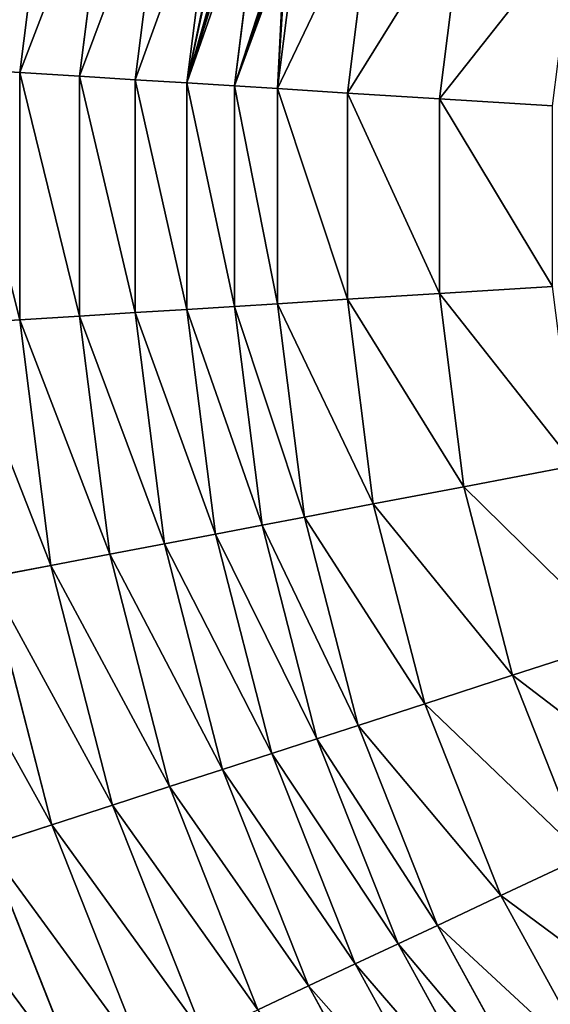
# Model space of a CAD drawing. Extents: x 0 to 1268, y 0 to 1200.
# Drawn here: x 197 to 325, y 406 to 642 of the extents above; entities that cross this region are included whole.
import ezdxf

# ---------------------------------------------------------------- set-up
doc = ezdxf.new("R2010")
doc.units = 0
doc.header["$LTSCALE"] = 25.4
doc.layers.get('0').update_dxf_attribs({"color": 13, "linetype": 'CONTINUOUS'})

msp = doc.modelspace()

# ---------------------------------------------------------------- linework, layer by layer
at = {"color": 97}
for p, q in [((197.29, 629.72, 214.11), (204.74, 688.68, 214.11)), ((197.29, 629.72, 214.11), (204.74, 688.68, 214.11)), ((211.63, 628.81, 246.68), (218.85, 685.99, 246.68)), ((211.63, 628.81, 246.68), (218.85, 685.99, 246.68)), ((224.99, 627.97, 279.66), (232, 683.48, 279.66)), ((224.99, 627.97, 279.66), (232, 683.48, 279.66)), ((237.37, 627.19, 313.03), (244.19, 681.16, 313.03)), ((237.37, 627.19, 313.03), (244.19, 681.16, 313.03)), ((248.75, 626.48, 346.75), (255.39, 679.02, 346.75)), ((248.75, 626.48, 346.75), (255.39, 679.02, 346.75)), ((259.13, 625.83, 380.79), (265.6, 677.07, 380.79)), ((259.13, 625.83, 380.79), (265.6, 677.07, 380.79)), ((275.88, 624.77, 428.44), (282.09, 673.92, 428.44)), ((275.88, 624.77, 428.44), (282.09, 673.92, 428.44)), ((297.97, 623.38, 473.87), (303.83, 669.78, 473.87)), ((297.97, 623.38, 473.87), (303.83, 669.78, 473.87)), ((197.29, 629.72, 214.11), (181.99, 630.68, 181.98)), ((197.29, 629.72, 214.11), (181.99, 630.68, 181.98)), ((211.63, 628.81, 246.68), (197.29, 629.72, 214.11)), ((197.29, 570.28, 214.11), (197.29, 629.72, 214.11)), ((211.63, 628.81, 246.68), (197.29, 629.72, 214.11)), ((197.29, 570.28, 214.11), (197.29, 629.72, 214.11)), ((211.63, 571.19, 246.68), (211.63, 628.81, 246.68)), ((224.99, 627.97, 279.66), (211.63, 628.81, 246.68)), ((211.63, 571.19, 246.68), (211.63, 628.81, 246.68)), ((224.99, 627.97, 279.66), (211.63, 628.81, 246.68)), ((237.37, 627.19, 313.03), (224.99, 627.97, 279.66)), ((224.99, 572.03, 279.66), (224.99, 627.97, 279.66)), ((224.99, 572.03, 279.66), (224.99, 627.97, 279.66)), ((237.37, 627.19, 313.03), (224.99, 627.97, 279.66)), ((248.75, 626.48, 346.75), (237.37, 627.19, 313.03)), ((237.37, 572.81, 313.03), (237.37, 627.19, 313.03)), ((248.75, 626.48, 346.75), (237.37, 627.19, 313.03)), ((237.37, 572.81, 313.03), (237.37, 627.19, 313.03)), ((259.13, 625.83, 380.79), (248.75, 626.48, 346.75)), ((248.75, 573.52, 346.75), (248.75, 626.48, 346.75)), ((259.13, 625.83, 380.79), (248.75, 626.48, 346.75)), ((248.75, 573.52, 346.75), (248.75, 626.48, 346.75)), ((259.13, 574.17, 380.79), (259.13, 625.83, 380.79)), ((275.88, 624.77, 428.44), (259.13, 625.83, 380.79)), ((275.88, 624.77, 428.44), (259.13, 625.83, 380.79)), ((259.13, 574.17, 380.79), (259.13, 625.83, 380.79)), ((297.97, 623.38, 473.87), (275.88, 624.77, 428.44)), ((275.88, 575.23, 428.44), (275.88, 624.77, 428.44)), ((275.88, 575.23, 428.44), (275.88, 624.77, 428.44)), ((297.97, 623.38, 473.87), (275.88, 624.77, 428.44)), ((325.09, 621.68, 516.48), (297.97, 623.38, 473.87)), ((297.97, 576.62, 473.87), (297.97, 623.38, 473.87)), ((325.09, 621.68, 516.48), (297.97, 623.38, 473.87)), ((297.97, 576.62, 473.87), (297.97, 623.38, 473.87)), ((325.09, 578.32, 516.48), (297.97, 576.62, 473.87)), ((325.09, 578.32, 516.48), (297.97, 576.62, 473.87)), ((275.88, 575.23, 428.44), (259.13, 574.17, 380.79)), ((275.88, 575.23, 428.44), (259.13, 574.17, 380.79)), ((297.97, 576.62, 473.87), (275.88, 575.23, 428.44)), ((297.97, 576.62, 473.87), (275.88, 575.23, 428.44)), ((282.09, 526.08, 428.44), (275.88, 575.23, 428.44)), ((282.09, 526.08, 428.44), (275.88, 575.23, 428.44)), ((303.83, 530.22, 473.87), (297.97, 576.62, 473.87)), ((303.83, 530.22, 473.87), (297.97, 576.62, 473.87)), ((237.37, 572.81, 313.03), (224.99, 572.03, 279.66)), ((237.37, 572.81, 313.03), (224.99, 572.03, 279.66)), ((248.75, 573.52, 346.75), (237.37, 572.81, 313.03)), ((248.75, 573.52, 346.75), (237.37, 572.81, 313.03)), ((244.19, 518.84, 313.03), (237.37, 572.81, 313.03)), ((244.19, 518.84, 313.03), (237.37, 572.81, 313.03)), ((259.13, 574.17, 380.79), (248.75, 573.52, 346.75)), ((259.13, 574.17, 380.79), (248.75, 573.52, 346.75)), ((255.39, 520.98, 346.75), (248.75, 573.52, 346.75)), ((255.39, 520.98, 346.75), (248.75, 573.52, 346.75)), ((265.6, 522.93, 380.79), (259.13, 574.17, 380.79)), ((265.6, 522.93, 380.79), (259.13, 574.17, 380.79)), ((197.29, 570.28, 214.11), (181.99, 569.32, 181.98)), ((197.29, 570.28, 214.11), (181.99, 569.32, 181.98)), ((211.63, 571.19, 246.68), (197.29, 570.28, 214.11)), ((211.63, 571.19, 246.68), (197.29, 570.28, 214.11)), ((204.74, 511.32, 214.11), (197.29, 570.28, 214.11)), ((204.74, 511.32, 214.11), (197.29, 570.28, 214.11)), ((224.99, 572.03, 279.66), (211.63, 571.19, 246.68)), ((224.99, 572.03, 279.66), (211.63, 571.19, 246.68)), ((218.85, 514.01, 246.68), (211.63, 571.19, 246.68)), ((218.85, 514.01, 246.68), (211.63, 571.19, 246.68)), ((232, 516.52, 279.66), (224.99, 572.03, 279.66)), ((232, 516.52, 279.66), (224.99, 572.03, 279.66)), ((330.52, 535.31, 516.48), (303.83, 530.22, 473.87)), ((330.52, 535.31, 516.48), (303.83, 530.22, 473.87)), ((303.83, 530.22, 473.87), (282.09, 526.08, 428.44)), ((303.83, 530.22, 473.87), (282.09, 526.08, 428.44)), ((315.46, 484.93, 473.87), (303.83, 530.22, 473.87)), ((315.46, 484.93, 473.87), (303.83, 530.22, 473.87)), ((282.09, 526.08, 428.44), (265.6, 522.93, 380.79)), ((282.09, 526.08, 428.44), (265.6, 522.93, 380.79)), ((294.41, 478.09, 428.44), (282.09, 526.08, 428.44)), ((294.41, 478.09, 428.44), (282.09, 526.08, 428.44)), ((265.6, 522.93, 380.79), (255.39, 520.98, 346.75)), ((265.6, 522.93, 380.79), (255.39, 520.98, 346.75)), ((278.45, 472.9, 380.79), (265.6, 522.93, 380.79)), ((278.45, 472.9, 380.79), (265.6, 522.93, 380.79)), ((255.39, 520.98, 346.75), (244.19, 518.84, 313.03)), ((255.39, 520.98, 346.75), (244.19, 518.84, 313.03)), ((268.56, 469.69, 346.75), (255.39, 520.98, 346.75)), ((268.56, 469.69, 346.75), (255.39, 520.98, 346.75)), ((244.19, 518.84, 313.03), (232, 516.52, 279.66)), ((244.19, 518.84, 313.03), (232, 516.52, 279.66)), ((257.71, 466.16, 313.03), (244.19, 518.84, 313.03)), ((257.71, 466.16, 313.03), (244.19, 518.84, 313.03)), ((232, 516.52, 279.66), (218.85, 514.01, 246.68)), ((232, 516.52, 279.66), (218.85, 514.01, 246.68)), ((245.92, 462.33, 279.66), (232, 516.52, 279.66)), ((245.92, 462.33, 279.66), (232, 516.52, 279.66)), ((218.85, 514.01, 246.68), (204.74, 511.32, 214.11)), ((218.85, 514.01, 246.68), (204.74, 511.32, 214.11)), ((233.18, 458.19, 246.68), (218.85, 514.01, 246.68)), ((233.18, 458.19, 246.68), (218.85, 514.01, 246.68)), ((204.74, 511.32, 214.11), (189.68, 508.45, 181.98)), ((204.74, 511.32, 214.11), (189.68, 508.45, 181.98)), ((219.52, 453.75, 214.11), (204.74, 511.32, 214.11)), ((219.52, 453.75, 214.11), (204.74, 511.32, 214.11)), ((204.94, 449.01, 181.98), (189.68, 508.45, 181.98)), ((204.94, 449.01, 181.98), (189.68, 508.45, 181.98)), ((341.3, 493.32, 516.48), (315.46, 484.93, 473.87)), ((341.3, 493.32, 516.48), (315.46, 484.93, 473.87)), ((315.46, 484.93, 473.87), (294.41, 478.09, 428.44)), ((315.46, 484.93, 473.87), (294.41, 478.09, 428.44)), ((332.67, 441.44, 473.87), (315.46, 484.93, 473.87)), ((332.67, 441.44, 473.87), (315.46, 484.93, 473.87)), ((294.41, 478.09, 428.44), (278.45, 472.9, 380.79)), ((294.41, 478.09, 428.44), (278.45, 472.9, 380.79)), ((312.65, 432.02, 428.44), (294.41, 478.09, 428.44)), ((312.65, 432.02, 428.44), (294.41, 478.09, 428.44)), ((278.45, 472.9, 380.79), (268.56, 469.69, 346.75)), ((278.45, 472.9, 380.79), (268.56, 469.69, 346.75)), ((297.46, 424.87, 380.79), (278.45, 472.9, 380.79)), ((297.46, 424.87, 380.79), (278.45, 472.9, 380.79)), ((268.56, 469.69, 346.75), (257.71, 466.16, 313.03)), ((268.56, 469.69, 346.75), (257.71, 466.16, 313.03)), ((288.06, 420.45, 346.75), (268.56, 469.69, 346.75)), ((288.06, 420.45, 346.75), (268.56, 469.69, 346.75)), ((257.71, 466.16, 313.03), (245.92, 462.33, 279.66)), ((257.71, 466.16, 313.03), (245.92, 462.33, 279.66)), ((277.74, 415.59, 313.03), (257.71, 466.16, 313.03)), ((277.74, 415.59, 313.03), (257.71, 466.16, 313.03)), ((245.92, 462.33, 279.66), (233.18, 458.19, 246.68)), ((245.92, 462.33, 279.66), (233.18, 458.19, 246.68)), ((266.51, 410.31, 279.66), (245.92, 462.33, 279.66)), ((266.51, 410.31, 279.66), (245.92, 462.33, 279.66)), ((233.18, 458.19, 246.68), (219.52, 453.75, 214.11)), ((233.18, 458.19, 246.68), (219.52, 453.75, 214.11)), ((254.4, 404.61, 246.68), (233.18, 458.19, 246.68)), ((254.4, 404.61, 246.68), (233.18, 458.19, 246.68)), ((219.52, 453.75, 214.11), (204.94, 449.01, 181.98)), ((219.52, 453.75, 214.11), (204.94, 449.01, 181.98)), ((241.4, 398.49, 214.11), (219.52, 453.75, 214.11)), ((241.4, 398.49, 214.11), (219.52, 453.75, 214.11)), ((204.94, 449.01, 181.98), (189.45, 443.98, 150.31)), ((204.94, 449.01, 181.98), (189.45, 443.98, 150.31)), ((227.52, 391.96, 181.98), (204.94, 449.01, 181.98)), ((227.52, 391.96, 181.98), (204.94, 449.01, 181.98)), ((212.79, 385.03, 150.31), (189.45, 443.98, 150.31)), ((212.79, 385.03, 150.31), (189.45, 443.98, 150.31)), ((332.67, 441.44, 473.87), (312.65, 432.02, 428.44)), ((332.67, 441.44, 473.87), (312.65, 432.02, 428.44)), ((312.65, 432.02, 428.44), (297.46, 424.87, 380.79)), ((312.65, 432.02, 428.44), (297.46, 424.87, 380.79)), ((336.52, 388.61, 428.44), (312.65, 432.02, 428.44)), ((336.52, 388.61, 428.44), (312.65, 432.02, 428.44)), ((297.46, 424.87, 380.79), (288.06, 420.45, 346.75)), ((297.46, 424.87, 380.79), (288.06, 420.45, 346.75)), ((322.34, 379.61, 380.79), (297.46, 424.87, 380.79)), ((322.34, 379.61, 380.79), (297.46, 424.87, 380.79)), ((288.06, 420.45, 346.75), (277.74, 415.59, 313.03)), ((288.06, 420.45, 346.75), (277.74, 415.59, 313.03)), ((313.57, 374.04, 346.75), (288.06, 420.45, 346.75)), ((313.57, 374.04, 346.75), (288.06, 420.45, 346.75)), ((277.74, 415.59, 313.03), (266.51, 410.31, 279.66)), ((277.74, 415.59, 313.03), (266.51, 410.31, 279.66)), ((303.94, 367.93, 313.03), (277.74, 415.59, 313.03)), ((303.94, 367.93, 313.03), (277.74, 415.59, 313.03)), ((266.51, 410.31, 279.66), (254.4, 404.61, 246.68)), ((266.51, 410.31, 279.66), (254.4, 404.61, 246.68)), ((293.47, 361.28, 279.66), (266.51, 410.31, 279.66)), ((293.47, 361.28, 279.66), (266.51, 410.31, 279.66))]:
    msp.add_line(p, q, dxfattribs=at)

# ---------------------------------------------------------------- meshes
at = {"color": 45}
mesh = msp.add_polyface(dxfattribs=at)
corners = [(204.74, 688.68, 214.11), (181.99, 630.68, 181.98), (197.29, 629.72, 214.11), (189.68, 691.55, 181.98)]
mesh.append_faces([[corners[k] for k in face] for face in [(0, 1, 2), (1, 0, 3)]], dxfattribs={"vtx0": -1, "color": 45})
mesh = msp.add_polyface(dxfattribs=at)
corners = [(218.85, 685.99, 246.68), (197.29, 629.72, 214.11), (211.63, 628.81, 246.68), (204.74, 688.68, 214.11)]
mesh.append_faces([[corners[k] for k in face] for face in [(0, 1, 2), (1, 0, 3)]], dxfattribs={"vtx0": -1, "color": 45})
mesh = msp.add_polyface(dxfattribs=at)
corners = [(232, 683.48, 279.66), (211.63, 628.81, 246.68), (224.99, 627.97, 279.66), (218.85, 685.99, 246.68)]
mesh.append_faces([[corners[k] for k in face] for face in [(0, 1, 2), (1, 0, 3)]], dxfattribs={"vtx0": -1, "color": 45})
mesh = msp.add_polyface(dxfattribs=at)
corners = [(244.19, 681.16, 313.03), (224.99, 627.97, 279.66), (237.37, 627.19, 313.03), (232, 683.48, 279.66)]
mesh.append_faces([[corners[k] for k in face] for face in [(0, 1, 2), (1, 0, 3)]], dxfattribs={"vtx0": -1, "color": 45})
mesh = msp.add_polyface(dxfattribs=at)
corners = [(255.39, 679.02, 346.75), (237.37, 627.19, 313.03), (248.75, 626.48, 346.75), (245.39, 653.1, 326.98), (245.07, 652.51, 326.27), (245.7, 654.83, 327.26), (246.05, 656.88, 327.51), (246.34, 658.67, 327.7), (246.7, 660.85, 327.94), (247.68, 666.72, 328.66), (248.88, 673.73, 329.57), (249.76, 678.82, 330.28), (249.75, 680.09, 329.77), (242.85, 653.84, 319.24), (244.19, 681.16, 313.03), (242.91, 653.75, 319.44), (243.05, 653.52, 319.93), (244.52, 652.72, 324.55), (243.87, 653.08, 322.53), (243.28, 653.41, 320.67), (242.99, 653.62, 319.72), (243.16, 655.99, 319.37), (244.26, 662.36, 320.22), (245.54, 669.59, 321.28), (246.45, 675.14, 321.91), (246.41, 676.85, 321.16), (245.97, 678.12, 319.38), (245.48, 679.67, 317.37), (245.08, 680.99, 315.7)]
mesh.append_faces([[corners[k] for k in face] for face in [(0, 1, 2), (11, 0, 12), (16, 18, 19), (15, 16, 20), (14, 27, 28)]], dxfattribs={"vtx0": -1, "color": 45})
mesh.append_faces([[corners[k] for k in face] for face in [(3, 0, 5), (5, 0, 6), (6, 0, 7), (7, 0, 8), (8, 0, 9), (9, 0, 10), (10, 0, 11), (1, 13, 14), (13, 1, 15), (17, 1, 4)]], dxfattribs={"vtx0": -1, "vtx1": -1, "color": 45})
mesh.append_faces([[corners[k] for k in face] for face in [(1, 0, 3), (15, 1, 16), (16, 1, 17)]], dxfattribs={"vtx0": -1, "vtx1": -1, "vtx2": -1, "color": 45})
mesh.append_faces([[corners[k] for k in face] for face in [(1, 3, 4), (16, 17, 18), (14, 13, 21), (14, 21, 22), (14, 22, 23), (14, 23, 24), (14, 24, 25), (14, 25, 26), (14, 26, 27)]], dxfattribs={"vtx0": -1, "vtx2": -1, "color": 45})
mesh = msp.add_polyface(dxfattribs=at)
corners = [(259.13, 625.83, 380.79), (260.8, 659.15, 372.53), (248.75, 626.48, 346.75), (261.29, 660.58, 373.53), (265.6, 677.07, 380.79), (260.28, 658.37, 371.15), (259.8, 658.37, 369.59), (261.35, 660.84, 373.63), (261.38, 660.99, 373.67), (261.41, 661.12, 373.7), (261.43, 661.23, 373.72), (261.45, 661.34, 373.74), (261.47, 661.46, 373.76), (261.5, 661.6, 373.8), (261.54, 661.76, 373.86), (261.57, 662.1, 373.81), (261.59, 662.43, 373.76), (261.62, 662.77, 373.71), (261.64, 663.12, 373.64), (261.45, 666.28, 371.72), (261.01, 672.3, 367.79), (260.57, 678.03, 364.02), (259.44, 659.37, 368.02), (255.39, 679.02, 346.75), (259.14, 662.98, 365.55), (258.86, 666.67, 363.11), (258.58, 670.39, 360.69), (258.31, 674.04, 358.28), (258.01, 677.62, 355.86), (257.93, 678.53, 355.22)]
mesh.append_faces([[corners[k] for k in face] for face in [(20, 4, 21), (23, 28, 29)]], dxfattribs={"vtx0": -1, "color": 45})
mesh.append_faces([[corners[k] for k in face] for face in [(0, 1, 2), (1, 0, 3), (3, 4, 7), (7, 4, 8), (8, 4, 9), (9, 4, 10), (10, 4, 11), (11, 4, 12), (12, 4, 13), (13, 4, 14), (14, 4, 15), (15, 4, 16), (16, 4, 17), (17, 4, 18), (18, 4, 19), (19, 4, 20), (2, 22, 23), (22, 2, 6)]], dxfattribs={"vtx0": -1, "vtx1": -1, "color": 45})
mesh.append_faces([[corners[k] for k in face] for face in [(3, 0, 4), (2, 1, 5), (2, 5, 6), (23, 22, 24), (23, 24, 25), (23, 25, 26), (23, 26, 27), (23, 27, 28)]], dxfattribs={"vtx0": -1, "vtx2": -1, "color": 45})
mesh = msp.add_polyface(dxfattribs=at)
corners = [(282.09, 673.92, 428.44), (259.13, 625.83, 380.79), (275.88, 624.77, 428.44), (265.6, 677.07, 380.79)]
mesh.append_faces([[corners[k] for k in face] for face in [(0, 1, 2), (1, 0, 3)]], dxfattribs={"vtx0": -1, "color": 45})
mesh = msp.add_polyface(dxfattribs=at)
corners = [(303.83, 669.78, 473.87), (275.88, 624.77, 428.44), (297.97, 623.38, 473.87), (282.09, 673.92, 428.44)]
mesh.append_faces([[corners[k] for k in face] for face in [(0, 1, 2), (1, 0, 3)]], dxfattribs={"vtx0": -1, "color": 45})
mesh = msp.add_polyface(dxfattribs=at)
corners = [(330.52, 664.69, 516.48), (297.97, 623.38, 473.87), (325.09, 621.68, 516.48), (303.83, 669.78, 473.87)]
mesh.append_faces([[corners[k] for k in face] for face in [(0, 1, 2), (1, 0, 3)]], dxfattribs={"vtx0": -1, "color": 45})
mesh = msp.add_polyface(dxfattribs=at)
corners = [(197.29, 570.28, 214.11), (181.99, 630.68, 181.98), (181.99, 569.32, 181.98), (197.29, 629.72, 214.11)]
mesh.append_faces([[corners[k] for k in face] for face in [(0, 1, 2), (1, 0, 3)]], dxfattribs={"vtx0": -1, "color": 45})
mesh = msp.add_polyface(dxfattribs=at)
corners = [(211.63, 571.19, 246.68), (197.29, 629.72, 214.11), (197.29, 570.28, 214.11), (211.63, 628.81, 246.68)]
mesh.append_faces([[corners[k] for k in face] for face in [(0, 1, 2), (1, 0, 3)]], dxfattribs={"vtx0": -1, "color": 45})
mesh = msp.add_polyface(dxfattribs=at)
corners = [(224.99, 572.03, 279.66), (211.63, 628.81, 246.68), (211.63, 571.19, 246.68), (224.99, 627.97, 279.66)]
mesh.append_faces([[corners[k] for k in face] for face in [(0, 1, 2), (1, 0, 3)]], dxfattribs={"vtx0": -1, "color": 45})
mesh = msp.add_polyface(dxfattribs=at)
corners = [(237.37, 572.81, 313.03), (224.99, 627.97, 279.66), (224.99, 572.03, 279.66), (237.37, 627.19, 313.03)]
mesh.append_faces([[corners[k] for k in face] for face in [(0, 1, 2), (1, 0, 3)]], dxfattribs={"vtx0": -1, "color": 45})
mesh = msp.add_polyface(dxfattribs=at)
corners = [(248.75, 573.52, 346.75), (237.37, 627.19, 313.03), (237.37, 572.81, 313.03), (248.75, 626.48, 346.75)]
mesh.append_faces([[corners[k] for k in face] for face in [(0, 1, 2), (1, 0, 3)]], dxfattribs={"vtx0": -1, "color": 45})
mesh = msp.add_polyface(dxfattribs=at)
corners = [(259.13, 574.17, 380.79), (248.75, 626.48, 346.75), (248.75, 573.52, 346.75), (259.13, 625.83, 380.79)]
mesh.append_faces([[corners[k] for k in face] for face in [(0, 1, 2), (1, 0, 3)]], dxfattribs={"vtx0": -1, "color": 45})
mesh = msp.add_polyface(dxfattribs=at)
corners = [(275.88, 575.23, 428.44), (259.13, 625.83, 380.79), (259.13, 574.17, 380.79), (275.88, 624.77, 428.44)]
mesh.append_faces([[corners[k] for k in face] for face in [(0, 1, 2), (1, 0, 3)]], dxfattribs={"vtx0": -1, "color": 45})
mesh = msp.add_polyface(dxfattribs=at)
corners = [(297.97, 576.62, 473.87), (275.88, 624.77, 428.44), (275.88, 575.23, 428.44), (297.97, 623.38, 473.87)]
mesh.append_faces([[corners[k] for k in face] for face in [(0, 1, 2), (1, 0, 3)]], dxfattribs={"vtx0": -1, "color": 45})
mesh = msp.add_polyface(dxfattribs=at)
corners = [(325.09, 578.32, 516.48), (297.97, 623.38, 473.87), (297.97, 576.62, 473.87), (325.09, 621.68, 516.48)]
mesh.append_faces([[corners[k] for k in face] for face in [(0, 1, 2), (1, 0, 3)]], dxfattribs={"vtx0": -1, "color": 45})
mesh = msp.add_polyface(dxfattribs=at)
corners = [(330.52, 535.31, 516.48), (297.97, 576.62, 473.87), (303.83, 530.22, 473.87), (325.09, 578.32, 516.48)]
mesh.append_faces([[corners[k] for k in face] for face in [(0, 1, 2), (1, 0, 3)]], dxfattribs={"vtx0": -1, "color": 45})
mesh = msp.add_polyface(dxfattribs=at)
corners = [(282.09, 526.08, 428.44), (259.13, 574.17, 380.79), (265.6, 522.93, 380.79), (275.88, 575.23, 428.44)]
mesh.append_faces([[corners[k] for k in face] for face in [(0, 1, 2), (1, 0, 3)]], dxfattribs={"vtx0": -1, "color": 45})
mesh = msp.add_polyface(dxfattribs=at)
corners = [(303.83, 530.22, 473.87), (275.88, 575.23, 428.44), (282.09, 526.08, 428.44), (297.97, 576.62, 473.87)]
mesh.append_faces([[corners[k] for k in face] for face in [(0, 1, 2), (1, 0, 3)]], dxfattribs={"vtx0": -1, "color": 45})
mesh = msp.add_polyface(dxfattribs=at)
corners = [(244.19, 518.84, 313.03), (224.99, 572.03, 279.66), (232, 516.52, 279.66), (237.37, 572.81, 313.03)]
mesh.append_faces([[corners[k] for k in face] for face in [(0, 1, 2), (1, 0, 3)]], dxfattribs={"vtx0": -1, "color": 45})
mesh = msp.add_polyface(dxfattribs=at)
corners = [(255.39, 520.98, 346.75), (237.37, 572.81, 313.03), (244.19, 518.84, 313.03), (248.75, 573.52, 346.75)]
mesh.append_faces([[corners[k] for k in face] for face in [(0, 1, 2), (1, 0, 3)]], dxfattribs={"vtx0": -1, "color": 45})
mesh = msp.add_polyface(dxfattribs=at)
corners = [(265.6, 522.93, 380.79), (248.75, 573.52, 346.75), (255.39, 520.98, 346.75), (259.13, 574.17, 380.79)]
mesh.append_faces([[corners[k] for k in face] for face in [(0, 1, 2), (1, 0, 3)]], dxfattribs={"vtx0": -1, "color": 45})
mesh = msp.add_polyface(dxfattribs=at)
corners = [(204.74, 511.32, 214.11), (181.99, 569.32, 181.98), (189.68, 508.45, 181.98), (197.29, 570.28, 214.11)]
mesh.append_faces([[corners[k] for k in face] for face in [(0, 1, 2), (1, 0, 3)]], dxfattribs={"vtx0": -1, "color": 45})
mesh = msp.add_polyface(dxfattribs=at)
corners = [(218.85, 514.01, 246.68), (197.29, 570.28, 214.11), (204.74, 511.32, 214.11), (211.63, 571.19, 246.68)]
mesh.append_faces([[corners[k] for k in face] for face in [(0, 1, 2), (1, 0, 3)]], dxfattribs={"vtx0": -1, "color": 45})
mesh = msp.add_polyface(dxfattribs=at)
corners = [(232, 516.52, 279.66), (211.63, 571.19, 246.68), (218.85, 514.01, 246.68), (224.99, 572.03, 279.66)]
mesh.append_faces([[corners[k] for k in face] for face in [(0, 1, 2), (1, 0, 3)]], dxfattribs={"vtx0": -1, "color": 45})
mesh = msp.add_polyface(dxfattribs=at)
corners = [(341.3, 493.32, 516.48), (303.83, 530.22, 473.87), (315.46, 484.93, 473.87), (330.52, 535.31, 516.48)]
mesh.append_faces([[corners[k] for k in face] for face in [(0, 1, 2), (1, 0, 3)]], dxfattribs={"vtx0": -1, "color": 45})
mesh = msp.add_polyface(dxfattribs=at)
corners = [(315.46, 484.93, 473.87), (282.09, 526.08, 428.44), (294.41, 478.09, 428.44), (303.83, 530.22, 473.87)]
mesh.append_faces([[corners[k] for k in face] for face in [(0, 1, 2), (1, 0, 3)]], dxfattribs={"vtx0": -1, "color": 45})
mesh = msp.add_polyface(dxfattribs=at)
corners = [(294.41, 478.09, 428.44), (265.6, 522.93, 380.79), (278.45, 472.9, 380.79), (282.09, 526.08, 428.44)]
mesh.append_faces([[corners[k] for k in face] for face in [(0, 1, 2), (1, 0, 3)]], dxfattribs={"vtx0": -1, "color": 45})
mesh = msp.add_polyface(dxfattribs=at)
corners = [(278.45, 472.9, 380.79), (255.39, 520.98, 346.75), (268.56, 469.69, 346.75), (265.6, 522.93, 380.79)]
mesh.append_faces([[corners[k] for k in face] for face in [(0, 1, 2), (1, 0, 3)]], dxfattribs={"vtx0": -1, "color": 45})
mesh = msp.add_polyface(dxfattribs=at)
corners = [(268.56, 469.69, 346.75), (244.19, 518.84, 313.03), (257.71, 466.16, 313.03), (255.39, 520.98, 346.75)]
mesh.append_faces([[corners[k] for k in face] for face in [(0, 1, 2), (1, 0, 3)]], dxfattribs={"vtx0": -1, "color": 45})
mesh = msp.add_polyface(dxfattribs=at)
corners = [(257.71, 466.16, 313.03), (232, 516.52, 279.66), (245.92, 462.33, 279.66), (244.19, 518.84, 313.03)]
mesh.append_faces([[corners[k] for k in face] for face in [(0, 1, 2), (1, 0, 3)]], dxfattribs={"vtx0": -1, "color": 45})
mesh = msp.add_polyface(dxfattribs=at)
corners = [(245.92, 462.33, 279.66), (218.85, 514.01, 246.68), (233.18, 458.19, 246.68), (232, 516.52, 279.66)]
mesh.append_faces([[corners[k] for k in face] for face in [(0, 1, 2), (1, 0, 3)]], dxfattribs={"vtx0": -1, "color": 45})
mesh = msp.add_polyface(dxfattribs=at)
corners = [(233.18, 458.19, 246.68), (204.74, 511.32, 214.11), (219.52, 453.75, 214.11), (218.85, 514.01, 246.68)]
mesh.append_faces([[corners[k] for k in face] for face in [(0, 1, 2), (1, 0, 3)]], dxfattribs={"vtx0": -1, "color": 45})
mesh = msp.add_polyface(dxfattribs=at)
corners = [(219.52, 453.75, 214.11), (189.68, 508.45, 181.98), (204.94, 449.01, 181.98), (204.74, 511.32, 214.11)]
mesh.append_faces([[corners[k] for k in face] for face in [(0, 1, 2), (1, 0, 3)]], dxfattribs={"vtx0": -1, "color": 45})
mesh = msp.add_polyface(dxfattribs=at)
corners = [(204.94, 449.01, 181.98), (173.68, 505.4, 150.31), (189.45, 443.98, 150.31), (189.68, 508.45, 181.98)]
mesh.append_faces([[corners[k] for k in face] for face in [(0, 1, 2), (1, 0, 3)]], dxfattribs={"vtx0": -1, "color": 45})
mesh = msp.add_polyface(dxfattribs=at)
corners = [(357.26, 453.02, 516.48), (315.46, 484.93, 473.87), (332.67, 441.44, 473.87), (341.3, 493.32, 516.48)]
mesh.append_faces([[corners[k] for k in face] for face in [(0, 1, 2), (1, 0, 3)]], dxfattribs={"vtx0": -1, "color": 45})
mesh = msp.add_polyface(dxfattribs=at)
corners = [(332.67, 441.44, 473.87), (294.41, 478.09, 428.44), (312.65, 432.02, 428.44), (315.46, 484.93, 473.87)]
mesh.append_faces([[corners[k] for k in face] for face in [(0, 1, 2), (1, 0, 3)]], dxfattribs={"vtx0": -1, "color": 45})
mesh = msp.add_polyface(dxfattribs=at)
corners = [(312.65, 432.02, 428.44), (278.45, 472.9, 380.79), (297.46, 424.87, 380.79), (294.41, 478.09, 428.44)]
mesh.append_faces([[corners[k] for k in face] for face in [(0, 1, 2), (1, 0, 3)]], dxfattribs={"vtx0": -1, "color": 45})
mesh = msp.add_polyface(dxfattribs=at)
corners = [(297.46, 424.87, 380.79), (268.56, 469.69, 346.75), (288.06, 420.45, 346.75), (278.45, 472.9, 380.79)]
mesh.append_faces([[corners[k] for k in face] for face in [(0, 1, 2), (1, 0, 3)]], dxfattribs={"vtx0": -1, "color": 45})
mesh = msp.add_polyface(dxfattribs=at)
corners = [(288.06, 420.45, 346.75), (257.71, 466.16, 313.03), (277.74, 415.59, 313.03), (268.56, 469.69, 346.75)]
mesh.append_faces([[corners[k] for k in face] for face in [(0, 1, 2), (1, 0, 3)]], dxfattribs={"vtx0": -1, "color": 45})
mesh = msp.add_polyface(dxfattribs=at)
corners = [(277.74, 415.59, 313.03), (245.92, 462.33, 279.66), (266.51, 410.31, 279.66), (257.71, 466.16, 313.03)]
mesh.append_faces([[corners[k] for k in face] for face in [(0, 1, 2), (1, 0, 3)]], dxfattribs={"vtx0": -1, "color": 45})
mesh = msp.add_polyface(dxfattribs=at)
corners = [(266.51, 410.31, 279.66), (233.18, 458.19, 246.68), (254.4, 404.61, 246.68), (245.92, 462.33, 279.66)]
mesh.append_faces([[corners[k] for k in face] for face in [(0, 1, 2), (1, 0, 3)]], dxfattribs={"vtx0": -1, "color": 45})
mesh = msp.add_polyface(dxfattribs=at)
corners = [(254.4, 404.61, 246.68), (219.52, 453.75, 214.11), (241.4, 398.49, 214.11), (233.18, 458.19, 246.68)]
mesh.append_faces([[corners[k] for k in face] for face in [(0, 1, 2), (1, 0, 3)]], dxfattribs={"vtx0": -1, "color": 45})
mesh = msp.add_polyface(dxfattribs=at)
corners = [(241.4, 398.49, 214.11), (204.94, 449.01, 181.98), (227.52, 391.96, 181.98), (219.52, 453.75, 214.11)]
mesh.append_faces([[corners[k] for k in face] for face in [(0, 1, 2), (1, 0, 3)]], dxfattribs={"vtx0": -1, "color": 45})
mesh = msp.add_polyface(dxfattribs=at)
corners = [(227.52, 391.96, 181.98), (189.45, 443.98, 150.31), (212.79, 385.03, 150.31), (204.94, 449.01, 181.98)]
mesh.append_faces([[corners[k] for k in face] for face in [(0, 1, 2), (1, 0, 3)]], dxfattribs={"vtx0": -1, "color": 45})
mesh = msp.add_polyface(dxfattribs=at)
corners = [(212.79, 385.03, 150.31), (173.08, 438.66, 119.15), (197.22, 377.7, 119.15), (189.45, 443.98, 150.31)]
mesh.append_faces([[corners[k] for k in face] for face in [(0, 1, 2), (1, 0, 3)]], dxfattribs={"vtx0": -1, "color": 45})
mesh = msp.add_polyface(dxfattribs=at)
corners = [(355.2, 400.46, 473.87), (312.65, 432.02, 428.44), (336.52, 388.61, 428.44), (332.67, 441.44, 473.87)]
mesh.append_faces([[corners[k] for k in face] for face in [(0, 1, 2), (1, 0, 3)]], dxfattribs={"vtx0": -1, "color": 45})
mesh = msp.add_polyface(dxfattribs=at)
corners = [(336.52, 388.61, 428.44), (297.46, 424.87, 380.79), (322.34, 379.61, 380.79), (312.65, 432.02, 428.44)]
mesh.append_faces([[corners[k] for k in face] for face in [(0, 1, 2), (1, 0, 3)]], dxfattribs={"vtx0": -1, "color": 45})
mesh = msp.add_polyface(dxfattribs=at)
corners = [(322.34, 379.61, 380.79), (288.06, 420.45, 346.75), (313.57, 374.04, 346.75), (297.46, 424.87, 380.79)]
mesh.append_faces([[corners[k] for k in face] for face in [(0, 1, 2), (1, 0, 3)]], dxfattribs={"vtx0": -1, "color": 45})
mesh = msp.add_polyface(dxfattribs=at)
corners = [(313.57, 374.04, 346.75), (277.74, 415.59, 313.03), (303.94, 367.93, 313.03), (288.06, 420.45, 346.75)]
mesh.append_faces([[corners[k] for k in face] for face in [(0, 1, 2), (1, 0, 3)]], dxfattribs={"vtx0": -1, "color": 45})
mesh = msp.add_polyface(dxfattribs=at)
corners = [(303.94, 367.93, 313.03), (266.51, 410.31, 279.66), (293.47, 361.28, 279.66), (277.74, 415.59, 313.03)]
mesh.append_faces([[corners[k] for k in face] for face in [(0, 1, 2), (1, 0, 3)]], dxfattribs={"vtx0": -1, "color": 45})
mesh = msp.add_polyface(dxfattribs=at)
corners = [(293.47, 361.28, 279.66), (254.4, 404.61, 246.68), (282.16, 354.11, 246.68), (266.51, 410.31, 279.66)]
mesh.append_faces([[corners[k] for k in face] for face in [(0, 1, 2), (1, 0, 3)]], dxfattribs={"vtx0": -1, "color": 45})

doc.saveas('drawing.dxf')
